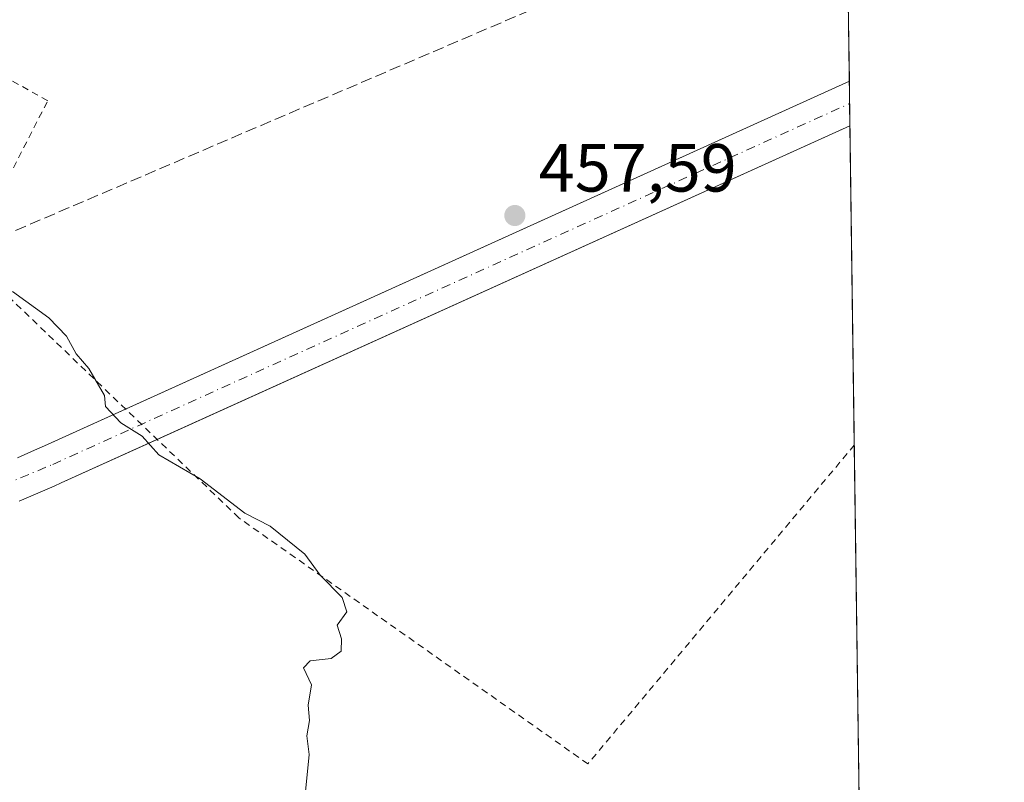
# Model space of a CAD drawing. Units: metres. Extents: x 590120 to 593565, y 4749843 to 4752202.
# Drawn here: x 593407 to 593552, y 4751460 to 4751573 of the extents above; entities that cross this region are included whole.
import ezdxf

# ---------------------------------------------------------------- set-up
doc = ezdxf.new("R2010")
doc.units = ezdxf.units.M
doc.header["$MEASUREMENT"] = 0
for name, pattern in [('DGN Style 2', [1.6480167562047852, 0.988810053722871, -0.6592067024819142]), ('DGN Style 3', [2.307223458686699, 1.648016756204785, -0.6592067024819142]), ('DGN Style 4', [2.6384748266838614, 1.318413404963828, -0.6592067024819142, 0.001648016756204785, -0.6592067024819142])]:
    doc.linetypes.add(name, pattern=pattern)
for name, color, linetype, lineweight in [('Alambrada', 7, 'DGN Style 2', 0), ('Carretera de calzada única Cxs', 7, 'Continuous', 13), ('Carretera de calzada única eje', 7, 'DGN Style 4', 0), ('Comarca CxS', 21, 'Continuous', 0), ('Comunidad Autónoma CxS', 142, 'Continuous', 0), ('Conducción de hidrocarburos lineal', 6, 'DGN Style 3', 0), ('Cultivos herbáceos CxS', 92, 'Continuous', 0), ('Curva de nivel normal', 30, 'Continuous', 0), ('Entidad de ámbito territorial CxS', 92, 'Continuous', 0), ('Municipio CxS', 4, 'Continuous', 0), ('Provincia CxS', 1, 'Continuous', 0), ('Punto de cota en terreno', 7, 'Continuous', 0), ('Rótulo de punto de cota en terreno', 7, 'Continuous', 0)]:
    doc.layers.add(name, color=color, linetype=linetype, lineweight=lineweight)
doc.styles.add('Style-Arial', font='txt')

# ---------------------------------------------------------------- blocks, each defined once
blk = doc.blocks.new('*U9')
at = {"layer": 'Cultivos herbáceos CxS', "color": 92, "linetype": 'Continuous', "lineweight": 0}
blk.add_polyline3d([(593236.0976999998, 4751600.7509, 465.7810000000027), (593361.3324999996, 4751621.908500001, 459.498900000006), (593415.9435000002, 4751633.9891, 456.8702999999951), (593462.7777000006, 4751652.5987, 455.2114000000002), (593527.8327000003, 4751686.629899999, 452.3977000000014), (593527.8365000002, 4751686.631800001, 452.3974000000017), (593533.5498000003, 4751267.436899999, 467.1542000000045), (593533.5475000005, 4751267.437700001, 467.1545000000042), (593409.1873000005, 4751315.9253, 470.1120999999985), (593380.9885, 4751323.817700001, 470.3714999999939), (593365.7811000004, 4751326.810500001, 470.9657000000007), (593402.2242999999, 4751425.1995, 461.7902999999933), (593299.0796999997, 4751487.0875, 463.2630000000063), (593237.1926999995, 4751514.5931, 463.2670000000071)], dxfattribs=at)
blk = doc.blocks.new('5PATER')
at = {"layer": 'Punto de cota en terreno', "linetype": 'Continuous', "lineweight": 0}
h = blk.add_hatch(color=51, dxfattribs=at)
edge = h.paths.add_edge_path()
edge.add_ellipse((0, 0), major_axis=(-0.1095731443231308, -0.1110710700762829), ratio=0.9994222409660322, start_angle=0, end_angle=360)
blk = doc.blocks.new('*U33')
at = {"layer": 'Carretera de calzada única Cxs', "color": 7, "linetype": 'Continuous', "lineweight": 13}
blk.add_polyline3d([(593406.9506999999, 4751508.1658, 460.4125000000058), (593407.9448999995, 4751508.590299999, 460.3821999999927), (593408.9358999999, 4751509.022, 460.3513999999996), (593409.9216999998, 4751509.459899999, 460.3196999999927), (593410.9135999996, 4751509.909200001, 460.286500000002), (593529.5129000006, 4751563.6336, 455.2014999999956), (593529.6020999998, 4751557.087200001, 455.165399999998), (593413.3892000001, 4751504.443700001, 460.3502000000008), (593412.3764000004, 4751503.985099999, 460.3798999999999), (593411.3504999997, 4751503.5294, 460.4107999999979), (593410.3213999998, 4751503.0811, 460.4413000000059), (593409.2890999997, 4751502.6403, 460.4713000000047), (593408.2537000002, 4751502.207000001, 460.499100000001), (593407.2149999999, 4751501.781199999, 460.5256999999983)], dxfattribs=at)

msp = doc.modelspace()

# ---------------------------------------------------------------- linework, layer by layer
at = {"layer": 'Alambrada', "color": 7, "linetype": 'DGN Style 2', "lineweight": 0}
msp.add_polyline3d([(593530.2434, 4751510.029999999, 456.476800000004), (593491.0000999998, 4751463.050100001, 458.4363000000012), (593439.5900999998, 4751499.290100001, 459.9707999999956), (593399.5900999998, 4751537.710100001, 459.7396000000008), (593411.4101, 4751560.7601, 459.2878000000055), (593363.5401, 4751587.7401, 459.3905999999988), (593372.8000999996, 4751598.190099999, 460.3702999999951), (593392.1101000002, 4751587.940099999, 459.9976000000024), (593413.8701, 4751606.200099999, 459.6224999999977)], dxfattribs=at)
at = {"layer": 'Carretera de calzada única Cxs', "color": 7, "linetype": 'Continuous', "lineweight": 13, "extrusion": (0.03557141946891909, 0.0161135355887198, 0.9992372231296217), "elevation": 98132.03126189677, "flags": 128}
msp.add_lwpolyline([(4083287.456923994, -2499236.392334233), (4083287.456923993, -2499353.536915224)], dxfattribs=at)
at = {"layer": 'Carretera de calzada única Cxs', "color": 7, "linetype": 'Continuous', "lineweight": 13, "extrusion": (7.520837018430381e-05, -0.005513371489264848, 0.9999847984237173), "elevation": -25697.30249938428, "flags": 128}
msp.add_lwpolyline([(593529.4768858753, 4751494.171588016), (593529.5661885901, 4751487.625088518)], dxfattribs=at)
at = {"layer": 'Carretera de calzada única Cxs', "color": 7, "linetype": 'Continuous', "lineweight": 13, "extrusion": (0.03743766369350401, 0.01695895923120787, 0.9991550505496963), "elevation": 103256.6053703862, "flags": 128}
msp.add_lwpolyline([(4083279.701707969, -2499147.314531927), (4083279.701707969, -2499035.182314001)], dxfattribs=at)
at = {"layer": 'Carretera de calzada única Cxs', "color": 7, "linetype": 'Continuous', "lineweight": 13}
for points in [[(593406.9506999999, 4751508.1658, 460.4125000000058), (593407.9448999995, 4751508.590299999, 460.3821999999927), (593408.9358999999, 4751509.022, 460.3513999999996), (593409.9216999998, 4751509.459899999, 460.3196999999927), (593410.9135999996, 4751509.909200001, 460.286500000002), (593422.8872999996, 4751515.3332, 459.7761000000028)], [(593427.5472999997, 4751510.857200001, 459.7740000000049), (593413.3892000001, 4751504.443700001, 460.3502000000008), (593412.3764000004, 4751503.985099999, 460.3798999999999), (593411.3504999997, 4751503.5294, 460.4107999999979), (593410.3213999998, 4751503.0811, 460.4413000000059), (593409.2890999997, 4751502.6403, 460.4713000000047), (593408.2537000002, 4751502.207000001, 460.499100000001), (593407.2149999999, 4751501.781199999, 460.5256999999983)]]:
    msp.add_polyline3d(points, dxfattribs=at)
at = {"layer": 'Carretera de calzada única eje', "color": 7, "linetype": 'DGN Style 4', "lineweight": 0}
msp.add_polyline3d([(592999.0407999996, 4751560.063999999, 476.1438000000053), (593076.5081000002, 4751561.8246, 472.3506000000052), (593111.5862999996, 4751562.563100001, 470.9627999999939), (593141.4951, 4751560.3476, 469.4336000000039), (593173.9885999998, 4751555.5474, 466.318299999999), (593197.9895000001, 4751547.424000001, 463.6561999999976), (593214.2363, 4751541.885399999, 464.2452000000048), (593257.8071, 4751518.253699999, 463.1687999999995), (593276.2692999998, 4751509.022600001, 463.3208000000013), (593298.4239999996, 4751502.006999999, 462.9774999999936), (593308.5456999998, 4751498.840700001, 462.7976000000053), (593318.8635, 4751496.3873, 462.6266999999935), (593329.3271000005, 4751494.658500001, 462.3840000000055), (593339.8855999997, 4751493.662900001, 462.1833000000043), (593350.4879000002, 4751493.405300001, 461.945000000007), (593361.0823999997, 4751493.8869, 461.6714999999967), (593371.6176000005, 4751495.1053, 461.421199999997), (593382.0422999999, 4751497.0547, 461.130799999999), (593392.3059, 4751499.725600001, 460.8647000000056), (593402.3585000001, 4751503.104900001, 460.6027999999933), (593412.1513, 4751507.1764, 460.3147000000026), (593529.5575000001, 4751560.360300001, 455.1782999999996)], dxfattribs=at)
at = {"layer": 'Comarca CxS', "color": 21, "linetype": 'Continuous', "lineweight": 0, "flags": 128}
msp.add_lwpolyline([(591316.3204805349, 4749858.880574416), (590150.3500006846, 4749843.299982463), (590139.7524999997, 4750649.2451), (590129.2448276352, 4751448.354637045), (590119.930000686, 4752156.749982439), (590750.0014460223, 4752165.166670403), (591380.3514288019, 4752173.587079155), (592063.17425173, 4752182.708436229), (592160.8345970786, 4752184.01301313), (592804.1208712384, 4752192.606228837), (593520.810000712, 4752202.179982439), (593533.5031179092, 4751270.860249265), (593552.3400007116, 4749888.759982465), (592868.0394628833, 4749879.615833761), (592086.1104999997, 4749869.167199999)], close=True, dxfattribs=at)
at = {"layer": 'Comunidad Autónoma CxS', "color": 142, "linetype": 'Continuous', "lineweight": 0, "flags": 128}
msp.add_lwpolyline([(591316.3204805349, 4749858.880574416), (590150.3500006846, 4749843.299982463), (590139.7524999997, 4750649.2451), (590129.2448276352, 4751448.354637045), (590119.930000686, 4752156.749982439), (590750.0014460223, 4752165.166670403), (591380.3514288019, 4752173.587079155), (592063.17425173, 4752182.708436229), (592160.8345970786, 4752184.01301313), (592804.1208712384, 4752192.606228837), (593520.810000712, 4752202.179982439), (593533.5031179092, 4751270.860249265), (593552.3400007116, 4749888.759982465), (592868.0394628833, 4749879.615833761), (592086.1104999997, 4749869.167199999)], close=True, dxfattribs=at)
at = {"layer": 'Conducción de hidrocarburos lineal', "color": 6, "linetype": 'DGN Style 3', "lineweight": 0}
msp.add_polyline3d([(593529.0981999999, 4751594.0613, 454.8430999999982), (593398.8415999999, 4751538.296, 459.741399999999), (593200.8271000005, 4751567.4531, 466.1967000000004), (593181.7577999998, 4751587.231000001, 469.5847000000067), (593043.8200000003, 4751586.560000001, 474.1070999999939), (593003.0199999996, 4751576.92, 476.1434000000008), (592843.4313000003, 4751574.4538, 481.6707000000025), (592769.1398999998, 4751568.122099999, 483.6757999999973), (592600.4334000006, 4751553.9594, 487.7758000000031), (592405.744, 4751631.489, 480.7519999999931), (592294.0453000005, 4751653.178300001, 479.9701999999961), (592170.8186999997, 4751674.388800001, 480.0829999999987), (591795.3817999996, 4751723.6974, 467.6356999999989), (591650.4715, 4751752.556, 460.0044999999955), (591612.8187999995, 4751744.406199999, 465.6520000000019), (591421.8700000001, 4751773.91, 459.0032999999967), (591231.2119000005, 4751797.4823, 455.9312000000064), (590971.1032999996, 4751759.674799999, 465.9015999999974), (590858.6249000002, 4751742.078500001, 461.7627999999968), (590806.4834000003, 4751735.532400001, 464.8505000000005), (590553.9220000004, 4751738.0341, 456.7480000000069), (590524.6200000001, 4751699.609999999, 457.3356000000058), (590273.75, 4751726.300000001, 454.434699999998), (590124.7293999996, 4751791.7534, 456.9051999999938)], dxfattribs=at)
at = {"layer": 'Cultivos herbáceos CxS', "color": 92, "linetype": 'Continuous', "lineweight": 0, "extrusion": (2.685361511380581e-05, -0.001970565280918972, 0.999998058073793), "elevation": -8892.134297305383, "flags": 128}
msp.add_lwpolyline([(593529.3393617303, 4751567.158348449), (593529.5004623561, 4751555.336525496)], dxfattribs=at)
at = {"layer": 'Cultivos herbáceos CxS', "color": 92, "linetype": 'Continuous', "lineweight": 0, "extrusion": (6.991754604168592e-05, -0.005131414918439173, 0.9999868317595345), "elevation": -23885.55788243344, "flags": 128}
msp.add_lwpolyline([(593529.4796227373, 4751503.624220315), (593529.5242239115, 4751500.35087722)], dxfattribs=at)
at = {"layer": 'Cultivos herbáceos CxS', "color": 92, "linetype": 'Continuous', "lineweight": 0, "extrusion": (7.616930291666661e-05, -0.005589904640713588, 0.9999843734600781), "elevation": -26060.38998886899, "flags": 128}
msp.add_lwpolyline([(593529.5211070777, 4751488.920752649), (593529.5657084712, 4751485.647601511)], dxfattribs=at)
at = {"layer": 'Cultivos herbáceos CxS', "color": 92, "linetype": 'Continuous', "lineweight": 0, "extrusion": (-0.0003513428788780399, 0.02578077672783177, 0.9996675587961686), "elevation": 122745.3080618099, "flags": 128}
msp.add_lwpolyline([(-658223.1529013054, -4741439.466975519), (-658223.1529013054, -4741392.389755463)], dxfattribs=at)
at = {"layer": 'Cultivos herbáceos CxS', "color": 92, "linetype": 'Continuous', "lineweight": 0, "extrusion": (-0.0002659146531957488, 0.019510584387005, 0.9998096150699266), "elevation": 93003.195330601, "flags": 128}
msp.add_lwpolyline([(-658228.6342959371, -4742068.26120721), (-658228.6342959371, -4741937.277808446)], dxfattribs=at)
at = {"layer": 'Curva de nivel normal', "color": 30, "linetype": 'Continuous', "lineweight": 0, "elevation": 460, "flags": 128}
msp.add_lwpolyline([(593449.3399999999, 4751458.49), (593449.9299999997, 4751464.42), (593449.5800000001, 4751467.199999999), (593450, 4751469.42), (593449.79, 4751471.710000001), (593450.2599999999, 4751474.689999999), (593449.0899999999, 4751477.189999999), (593450.0999999996, 4751478.24), (593453.1600000003, 4751478.600000001), (593454.6500000004, 4751479.65), (593454.6699999999, 4751481.49), (593454.0700000003, 4751483.49), (593455.4600000001, 4751485.449999999), (593454.7699999996, 4751487.58), (593451.5300000003, 4751490.84), (593449.3099999996, 4751493.949999999), (593444.2000000002, 4751498.07), (593440.4699999997, 4751500), (593433.8799999999, 4751505.08), (593427.7800000003, 4751508.600000001), (593425.3300000001, 4751511.32), (593422.1600000003, 4751513.310000001), (593419.9199999999, 4751515.710000001), (593419.7999999998, 4751517.350000001), (593417.4500000002, 4751521.32), (593415.5999999996, 4751523.470000001), (593414.2000000002, 4751526.07), (593411.5999999996, 4751528.800000001), (593406.2100000001, 4751532.66)], dxfattribs=at)
at = {"layer": 'Entidad de ámbito territorial CxS', "color": 92, "linetype": 'Continuous', "lineweight": 0, "flags": 128}
msp.add_lwpolyline([(592804.1208712384, 4752192.606228837), (593520.810000712, 4752202.179982439), (593533.5031179092, 4751270.860249265), (593518.5330000003, 4751274.783), (593496.866000001, 4751281.505999999), (593474.0029999987, 4751292.789999999), (593456.7450000007, 4751302.618), (593459.1330000004, 4751308.617000001), (593472.410000001, 4751341.957000001), (593488.8700000008, 4751378.382999999), (593412.4339999995, 4751410.105000001), (593332.806000001, 4751443.312000001), (593254.9689999993, 4751475.399), (593194.806000001, 4751500.232000002), (593173.0470000001, 4751509.213), (593136.5310000014, 4751524.436000002), (593103.7560000008, 4751538.101), (593040.1950000002, 4751565.533), (593020.3409999999, 4751574.155999999), (593014.738, 4751576.589000001), (592992.4520000004, 4751586.269), (592945.5599999988, 4751605.767999998), (592922.02, 4751615.550000002), (592863.9590000003, 4751639.619000002)], dxfattribs=at)
at = {"layer": 'Municipio CxS', "color": 4, "linetype": 'Continuous', "lineweight": 0, "flags": 128}
msp.add_lwpolyline([(591316.3204805349, 4749858.880574416), (590150.3500006846, 4749843.299982463), (590139.7524999997, 4750649.2451), (590129.2448276352, 4751448.354637045), (590119.930000686, 4752156.749982439), (590750.0014460223, 4752165.166670403), (591380.3514288019, 4752173.587079155), (592063.17425173, 4752182.708436229), (592160.8345970786, 4752184.01301313), (592804.1208712384, 4752192.606228837), (593520.810000712, 4752202.179982439), (593533.5031179092, 4751270.860249265), (593552.3400007116, 4749888.759982465), (592868.0394628833, 4749879.615833761), (592086.1104999997, 4749869.167199999)], close=True, dxfattribs=at)
at = {"layer": 'Provincia CxS', "color": 1, "linetype": 'Continuous', "lineweight": 0, "flags": 128}
msp.add_lwpolyline([(591316.3204805349, 4749858.880574416), (590150.3500006846, 4749843.299982463), (590139.7524999997, 4750649.2451), (590129.2448276352, 4751448.354637045), (590119.930000686, 4752156.749982439), (590750.0014460223, 4752165.166670403), (591380.3514288019, 4752173.587079155), (592063.17425173, 4752182.708436229), (592160.8345970786, 4752184.01301313), (592804.1208712384, 4752192.606228837), (593520.810000712, 4752202.179982439), (593533.5031179092, 4751270.860249265), (593552.3400007116, 4749888.759982465), (592868.0394628833, 4749879.615833761), (592086.1104999997, 4749869.167199999)], close=True, dxfattribs=at)

# ---------------------------------------------------------------- block references
at = {"layer": 'Carretera de calzada única Cxs', "color": 7, "linetype": 'Continuous', "lineweight": 13}
msp.add_blockref('*U33', (0, 0), dxfattribs=at)
at = {"layer": 'Cultivos herbáceos CxS', "color": 92, "linetype": 'Continuous', "lineweight": 0}
msp.add_blockref('*U9', (0, 0), dxfattribs=at)
at = {"layer": 'Punto de cota en terreno', "color": 7, "linetype": 'Continuous', "lineweight": 0, "xscale": 10, "yscale": 10, "zscale": 10}
msp.add_blockref('5PATER', (593480.2300000006, 4751543.859999999, 457.5899999999965), dxfattribs=at)

# ---------------------------------------------------------------- texts
at = {"layer": 'Rótulo de punto de cota en terreno', "color": 7, "linetype": 'Continuous', "lineweight": 0, "style": 'Style-Arial'}
msp.add_text('457,59', height=7.000000000000002, dxfattribs=at).set_placement((593483.7577999998, 4751547.387800001))

doc.saveas('drawing.dxf')
